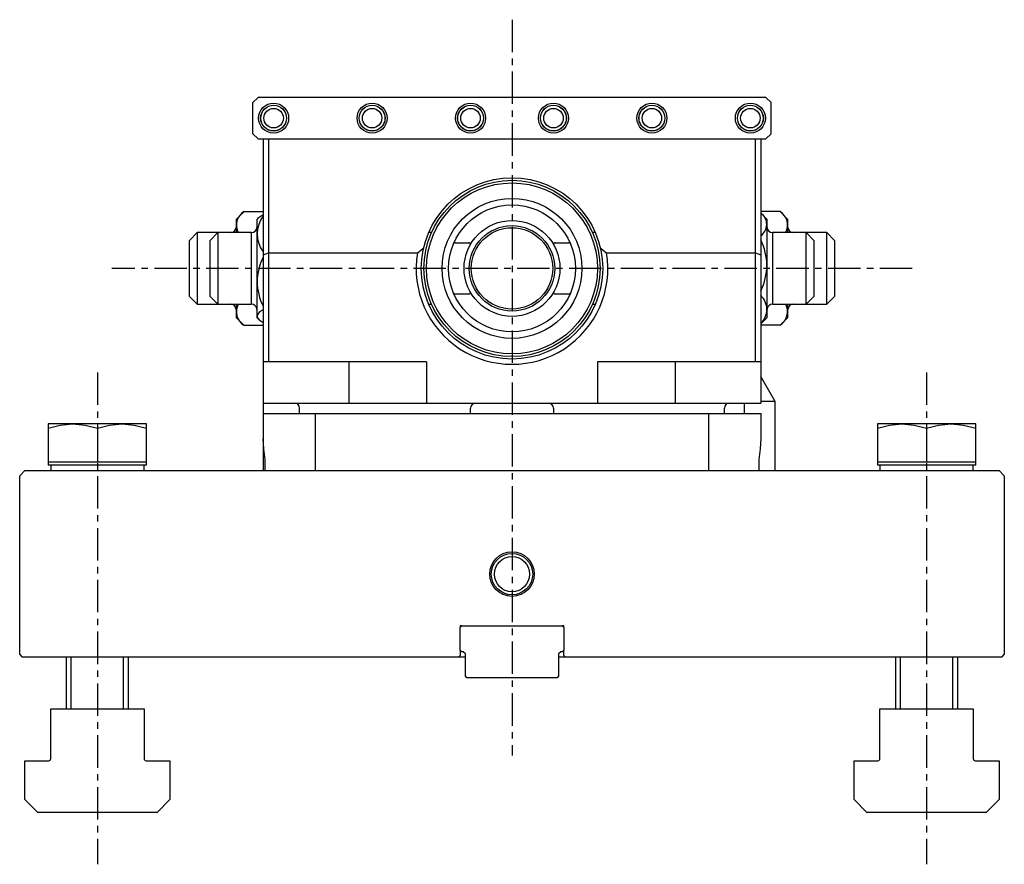
# Model space of a CAD drawing. Extents: x 1 to 1005, y 0 to 858.
# Drawn here: x 100 to 290, y 400 to 563 of the extents above; entities that cross this region are included whole.
import ezdxf

# ---------------------------------------------------------------- set-up
doc = ezdxf.new("R2010")
doc.units = 0
doc.header["$LTSCALE"] = 5
doc.header["$MEASUREMENT"] = 0
doc.linetypes.add('CENTER', pattern=[2, 1.25, -0.25, 0.25, -0.25])
doc.layers.get('0').update_dxf_attribs({"linetype": 'CONTINUOUS'})
doc.layers.add('1', color=1, linetype='CENTER')
doc.layers.add('3', color=3, linetype='CONTINUOUS')

msp = doc.modelspace()

# ---------------------------------------------------------------- linework, layer by layer
for p, q in [((146, 548), (145, 547)), ((244, 548), (146, 548)), ((245, 547), (244, 548)), ((145, 541), (145, 547)), ((245, 541), (245, 547)), ((145, 541), (146, 540)), ((146, 540), (244, 540)), ((147, 540), (147, 476)), ((148, 540), (148, 497)), ((242, 497), (242, 540)), ((243, 540), (243, 489)), ((244, 540), (245, 541)), ((143.23, 525.94), (141.75, 524.47)), ((141.75, 524.47), (141.75, 521.9)), ((143.25, 525.97), (147, 525.97)), ((146.1, 524.82), (145.75, 524.47)), ((145.75, 524.47), (145.75, 505.53)), ((246.75, 525.97), (243, 525.97)), ((244.25, 524.47), (243.07, 525.65)), ((244.25, 505.53), (244.25, 524.47)), ((248.25, 524.47), (246.8, 525.92)), ((248.25, 521.9), (248.25, 524.47)), ((134.25, 521.9), (132.75, 520.4)), ((144.75, 521.9), (134.25, 521.9)), ((134.25, 521.9), (134.25, 508.1)), ((138.25, 521.9), (136.75, 520.4)), ((138.25, 521.9), (138.25, 508.1)), ((144.75, 508.1), (144.75, 521.9)), ((179.46, 521.9), (178.92, 521.9)), ((211.08, 521.9), (210.54, 521.9)), ((255.75, 521.9), (245.25, 521.9)), ((245.25, 521.9), (245.25, 508.1)), ((253.25, 520.4), (251.75, 521.9)), ((251.75, 508.1), (251.75, 521.9)), ((257.25, 520.4), (255.75, 521.9)), ((255.75, 508.1), (255.75, 521.9)), ((132.75, 509.6), (132.75, 520.4)), ((136.75, 509.6), (136.75, 520.4)), ((176.74, 518), (177.96, 519)), ((184.12, 519.95), (186.66, 519.95)), ((203.34, 519.95), (205.88, 519.95)), ((212.04, 519), (213.26, 518)), ((253.25, 520.4), (253.25, 509.6)), ((257.25, 520.4), (257.25, 509.6)), ((147, 517.59), (148, 518)), ((148, 518), (176.74, 518)), ((213.26, 518), (242, 518)), ((242, 518), (243, 517.59)), ((132.75, 509.6), (134.25, 508.1)), ((136.75, 509.6), (138.25, 508.1)), ((186.66, 510.05), (184.13, 510.05)), ((205.87, 510.05), (203.34, 510.05)), ((251.75, 508.1), (253.25, 509.6)), ((255.75, 508.1), (257.25, 509.6)), ((134.25, 508.1), (144.75, 508.1)), ((141.75, 508.1), (141.75, 505.53)), ((178.92, 508.1), (179.46, 508.1)), ((210.54, 508.1), (211.08, 508.1)), ((245.25, 508.1), (255.75, 508.1)), ((248.25, 505.53), (248.25, 508.1)), ((141.75, 505.53), (143.23, 504.06)), ((145.75, 505.53), (146.1, 505.18)), ((243.07, 504.35), (244.25, 505.53)), ((246.8, 504.08), (248.25, 505.53)), ((143.25, 504.03), (147, 504.03)), ((246.75, 504.03), (243, 504.03)), ((178.5, 497), (147, 497)), ((163.5, 497), (163.5, 489)), ((178.5, 497), (178.5, 489)), ((243, 497), (211.5, 497)), ((211.5, 497), (211.5, 489)), ((226.5, 497), (226.5, 489)), ((245.8, 489.3), (243, 494.15)), ((147, 489), (243, 489)), ((239.8, 489), (239.8, 487)), ((245.8, 489.3), (243, 489.3)), ((245.8, 476), (245.8, 489.3)), ((147, 487), (243, 487)), ((154, 487), (154, 488)), ((157, 487), (157, 476)), ((187, 487), (187, 488)), ((203, 488), (203, 487)), ((233, 476), (233, 487)), ((236, 487), (236, 488)), ((243, 487), (243, 482.09)), ((105.5, 485), (105.5, 477)), ((124.5, 485), (105.5, 485)), ((124.5, 477), (124.5, 485)), ((284.5, 485), (265.5, 485)), ((265.5, 485), (265.5, 477)), ((284.5, 477), (284.5, 485)), ((115, 484.15), (115, 477.6)), ((275, 484.15), (275, 477.6)), ((147.12, 480.2), (147, 482.09)), ((243, 482.09), (242.88, 480.2)), ((124.5, 477.6), (105.5, 477.6)), ((124.5, 477), (105.5, 477)), ((106, 477), (106, 476)), ((124, 476), (124, 477)), ((284.5, 477.6), (265.5, 477.6)), ((284.5, 477), (265.5, 477)), ((266, 477), (266, 476)), ((284, 476), (284, 477)), ((100, 475), (101, 476)), ((100, 440.5), (100, 475)), ((101, 476), (289, 476)), ((289, 476), (290, 475)), ((290, 475), (290, 440.5)), ((185.3, 446), (185, 446)), ((185, 446), (185, 445.7)), ((185, 445.7), (185.3, 446)), ((185, 441.3), (185, 445.7)), ((185.3, 446), (204.7, 446)), ((205, 446), (204.7, 446)), ((204.7, 446), (205, 445.7)), ((205, 445.7), (205, 446)), ((205, 445.7), (205, 441.3)), ((185, 441.3), (185, 440.3)), ((185.3, 441), (185, 441.3)), ((185.6, 441), (185.3, 441)), ((186, 440.6), (185.6, 441)), ((204.4, 441), (204, 440.6)), ((204.7, 441), (204.4, 441)), ((205, 441.3), (204.7, 441)), ((205, 440.3), (205, 441.3)), ((100, 440.5), (100.5, 440)), ((186, 440), (100.5, 440)), ((109, 440), (109, 430)), ((121, 430), (121, 440)), ((184.95, 440.25), (184.7, 440)), ((186, 440), (184.7, 440)), ((185, 440.3), (184.95, 440.25)), ((186, 436.3), (186, 440.6)), ((204, 440.6), (204, 436.3)), ((289.5, 440), (204, 440)), ((205.3, 440), (204, 440)), ((205.05, 440.25), (205, 440.3)), ((205.3, 440), (205.05, 440.25)), ((269, 440), (269, 430)), ((281, 430), (281, 440)), ((289.5, 440), (290, 440.5)), ((186.3, 436), (186, 436.3)), ((203.7, 436), (186.3, 436)), ((204, 436.3), (203.7, 436)), ((106, 430), (124, 430)), ((106, 420.4), (106, 430)), ((124, 430), (124, 420.4)), ((266, 430), (284, 430)), ((266, 420.4), (266, 430)), ((284, 430), (284, 420.4)), ((101, 420), (105.6, 420)), ((101, 412.5), (101, 420)), ((124.4, 420), (129, 420)), ((129, 420), (129, 412.5)), ((261, 420), (265.6, 420)), ((261, 412.5), (261, 420)), ((284.4, 420), (289, 420)), ((289, 420), (289, 412.5)), ((103.5, 410), (101, 412.5)), ((129, 412.5), (126.5, 410)), ((263.5, 410), (261, 412.5)), ((289, 412.5), (286.5, 410)), ((126.5, 410), (103.5, 410)), ((286.5, 410), (263.5, 410))]:
    msp.add_line(p, q)
at = {"flags": 128}
for points in [[(146.12, 524.81), (146.2, 524.91), (147, 525.41)], [(147, 507.01), (146.3, 506.59), (145.81, 505.97), (145.84, 505.53), (146.2, 505.09), (147, 504.59)], [(105.5, 484.15), (107.83, 484.77), (110.25, 485)], [(110.25, 485), (112.63, 484.78), (115, 484.15)], [(115, 484.15), (117.33, 484.77), (119.75, 485)], [(119.75, 485), (122.12, 484.78), (124.5, 484.15)], [(265.5, 484.15), (267.83, 484.77), (270.25, 485)], [(270.25, 485), (272.63, 484.78), (275, 484.15)], [(275, 484.15), (277.33, 484.77), (279.75, 485)], [(279.75, 485), (282.13, 484.78), (284.5, 484.15)]]:
    msp.add_lwpolyline(points, dxfattribs=at)
for centre, radius in [((149, 544), 2.9), ((149, 544), 2.5), ((149, 544), 2.48), ((149, 544), 1.88), ((168, 544), 2.9), ((168, 544), 2.5), ((168, 544), 2.48), ((168, 544), 1.88), ((187, 544), 2.9), ((187, 544), 2.5), ((187, 544), 2.48), ((187, 544), 1.88), ((203, 544), 2.9), ((203, 544), 2.5), ((203, 544), 2.48), ((203, 544), 1.88), ((222, 544), 2.9), ((222, 544), 2.5), ((222, 544), 2.48), ((222, 544), 1.88), ((241, 544), 2.9), ((241, 544), 2.5), ((241, 544), 2.48), ((241, 544), 1.88), ((195, 515), 17.5), ((195, 515), 17), ((195, 515), 16.5), ((195, 515), 13.5), ((195, 515), 12.25), ((195, 515), 9.25), ((195, 515), 8.25), ((195, 515), 7.85), ((195, 456), 4.3), ((195, 456), 4), ((195, 456), 3.4)]:
    msp.add_circle(centre, radius)
for centre, radius, start, end in [((144.98, 523.33), 3.16, 123.3379, 206.9806), ((151.52, 521.65), 5.7, 142.4058, 217.5942), ((241.52, 523.48), 2.63, 304.2813, 54.614), ((245.12, 523.39), 3.05, 330.7111, 57.7022), ((140.75, 522.9), 1, 270, 0), ((144.75, 522.9), 1, 270, 0), ((245.25, 522.9), 1, 180, 270), ((249.25, 522.9), 1, 180, 270), ((184.12, 519.45), 0.5, 123.5513, 157.7656), ((184.12, 519.45), 0.5, 90, 123.5501), ((186.66, 519.65), 0.3, 330.8918, 90), ((195, 515), 9.25, 150.8918, 151.2744), ((203.34, 519.65), 0.3, 90, 209.1082), ((195, 515), 9.25, 28.7256, 29.1082), ((205.88, 519.45), 0.5, 56.4499, 90), ((205.88, 519.45), 0.5, 22.2323, 56.4508), ((233.45, 515.58), 10.73, 332.7967, 27.2033), ((155.86, 512.43), 10.04, 151.8861, 208.1139), ((195, 515), 18.5, 170.6676, 9.3324), ((184.13, 510.55), 0.5, 202.2766, 236.4733), ((184.13, 510.55), 0.5, 236.4724, 270), ((186.66, 510.35), 0.3, 270, 29.1673), ((203.34, 510.35), 0.3, 150.8327, 270), ((205.87, 510.55), 0.5, 270, 303.5276), ((205.87, 510.55), 0.5, 303.5271, 337.723), ((240.5, 507.06), 3.67, 313.0427, 46.9573), ((140.75, 507.1), 1, 0, 90), ((144.96, 506.65), 3.13, 152.4214, 236.9325), ((144.75, 507.1), 1, 0, 90), ((245.25, 507.1), 1, 90, 180), ((244.93, 506.72), 3.24, 304.0975, 25.28), ((249.25, 507.1), 1, 90, 180), ((153, 488), 1, 0, 90), ((188, 488), 1, 90, 180), ((202, 488), 1, 0, 90), ((237, 488), 1, 90, 180), ((126.16, 476.8), 21.23, 357.8398, 9.2103), ((263.86, 476.78), 21.25, 170.7547, 182.1114), ((105.6, 420.4), 0.4, 270, 0), ((124.4, 420.4), 0.4, 180, 270), ((265.6, 420.4), 0.4, 270, 0), ((284.4, 420.4), 0.4, 180, 270)]:
    msp.add_arc(centre, radius, start, end)
at = {"layer": '1'}
for p, q in [((195, 563), (195, 421)), ((272.25, 515), (117.75, 515)), ((115, 494.9), (115, 400)), ((275, 494.9), (275, 400))]:
    msp.add_line(p, q, dxfattribs=at)
at = {"layer": '3'}
for p, q in [((109.95, 430), (109.95, 440)), ((120.05, 430), (120.05, 440)), ((269.95, 430), (269.95, 440)), ((280.05, 430), (280.05, 440))]:
    msp.add_line(p, q, dxfattribs=at)

doc.saveas('drawing.dxf')
